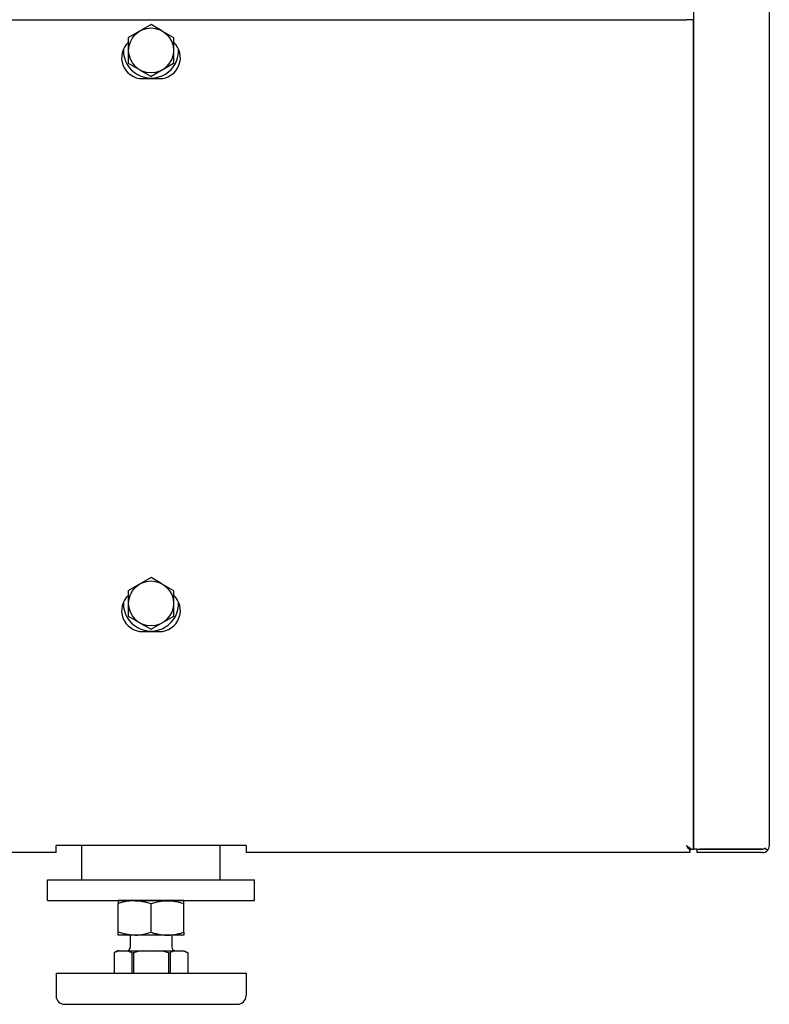
# Model space of a CAD drawing. Extents: x 39 to 408, y 5 to 274.
# Drawn here: x 181 to 192, y 174 to 188 of the extents above; entities that cross this region are included whole.
import ezdxf

# ---------------------------------------------------------------- set-up
doc = ezdxf.new("R2010")
doc.units = 0
doc.layers.get('0').update_dxf_attribs({"linetype": 'CONTINUOUS'})

msp = doc.modelspace()

# ---------------------------------------------------------------- linework, layer by layer
at = {"color": 7, "ltscale": 0.303903}
msp.add_line((191.129, 187.931), (191.129, 175.775), dxfattribs=at)
at = {"color": 7, "ltscale": 0.302997}
msp.add_line((192.229, 175.825), (192.229, 187.945), dxfattribs=at)
at = {"color": 7}
for p, q in [((150.054, 187.775), (191.029, 187.775)), ((181.904, 175.725), (141.954, 175.725))]:
    msp.add_line(p, q, dxfattribs=at)
at = {"color": 7, "ltscale": 0.0025}
for p, q in [((191.129, 187.775), (191.029, 187.775)), ((181.904, 175.725), (181.904, 175.825)), ((184.654, 175.825), (184.654, 175.725))]:
    msp.add_line(p, q, dxfattribs=at)
at = {"color": 7, "ltscale": 0.3}
msp.add_line((191.129, 175.775), (191.129, 187.775), dxfattribs=at)
at = {"color": 7, "ltscale": 0.009382}
for p, q in [((183.279, 187.705), (182.954, 187.517)), ((182.954, 187.142), (182.954, 187.517)), ((183.604, 187.517), (183.604, 187.142)), ((183.604, 187.142), (183.279, 186.955)), ((183.279, 179.705), (182.954, 179.517)), ((182.954, 179.142), (182.954, 179.517)), ((183.604, 179.517), (183.604, 179.142)), ((183.604, 179.142), (183.279, 178.955))]:
    msp.add_line(p, q, dxfattribs=at)
at = {"color": 7, "ltscale": 0.004499}
for p, q in [((183.435, 187.615), (183.279, 187.705)), ((183.123, 187.045), (183.279, 186.955)), ((183.435, 179.615), (183.279, 179.705)), ((183.123, 179.045), (183.279, 178.955))]:
    msp.add_line(p, q, dxfattribs=at)
at = {"color": 7, "ltscale": 0.004883}
for p, q in [((183.435, 187.615), (183.604, 187.517)), ((183.123, 187.045), (182.954, 187.142)), ((183.435, 179.615), (183.604, 179.517)), ((183.123, 179.045), (182.954, 179.142))]:
    msp.add_line(p, q, dxfattribs=at)
at = {"color": 7, "ltscale": 0.006125}
for p, q in [((183.156, 186.922), (183.401, 186.922)), ((183.156, 178.922), (183.401, 178.922))]:
    msp.add_line(p, q, dxfattribs=at)
at = {"color": 7, "ltscale": 0.06875}
msp.add_line((184.654, 175.825), (181.904, 175.825), dxfattribs=at)
at = {"color": 7, "ltscale": 0.012375}
for p, q in [((182.279, 175.33), (182.279, 175.825)), ((184.279, 175.33), (184.279, 175.825))]:
    msp.add_line(p, q, dxfattribs=at)
at = {"color": 7, "ltscale": 0.0008564}
msp.add_line((191.079, 175.791), (191.079, 175.756), dxfattribs=at)
at = {"color": 7, "ltscale": 0.001253}
msp.add_line((192.202, 175.757), (192.165, 175.791), dxfattribs=at)
at = {"color": 7, "ltscale": 0.160625}
msp.add_line((191.079, 175.725), (184.654, 175.725), dxfattribs=at)
at = {"color": 7, "ltscale": 0.000462341}
msp.add_line((191.079, 175.775), (191.097, 175.775), dxfattribs=at)
at = {"color": 7, "ltscale": 0.000787354}
msp.add_line((191.079, 175.756), (191.079, 175.725), dxfattribs=at)
at = {"color": 7, "ltscale": 0.000787735}
msp.add_line((191.097, 175.775), (191.129, 175.775), dxfattribs=at)
at = {"color": 7, "ltscale": 0.00125}
for q in [(191.129, 175.775), (191.229, 175.775), (191.179, 175.725)]:
    msp.add_line((191.179, 175.775), q, dxfattribs=at)
at = {"color": 7, "ltscale": 2.67029e-06}
for p, q in [((191.179, 175.775), (191.179, 175.775)), ((191.221, 175.775), (191.221, 175.775)), ((191.221, 175.775), (191.221, 175.775)), ((192.136, 175.775), (192.136, 175.775))]:
    msp.add_line(p, q, dxfattribs=at)
at = {"color": 7, "ltscale": 0.02375}
msp.add_line((192.129, 175.725), (191.179, 175.725), dxfattribs=at)
at = {"color": 7, "ltscale": 0.022687}
msp.add_line((192.129, 175.775), (191.221, 175.775), dxfattribs=at)
at = {"color": 7, "ltscale": 0.0225}
msp.add_line((191.229, 175.775), (192.129, 175.775), dxfattribs=at)
at = {"color": 7, "ltscale": 0.0075}
for p, q in [((181.779, 175.03), (181.779, 175.33)), ((184.779, 175.03), (184.779, 175.33))]:
    msp.add_line(p, q, dxfattribs=at)
at = {"color": 7, "ltscale": 0.075}
for p, q in [((181.779, 175.33), (184.779, 175.33)), ((181.779, 175.03), (184.779, 175.03))]:
    msp.add_line(p, q, dxfattribs=at)
at = {"color": 7, "ltscale": 3.43513e-05}
for p, q in [((182.805, 175.03), (182.804, 175.029)), ((182.805, 174.53), (182.804, 174.531)), ((182.805, 174.53), (182.804, 174.531))]:
    msp.add_line(p, q, dxfattribs=at)
at = {"color": 7, "ltscale": 0.00106}
for p, q in [((182.804, 175.029), (182.804, 174.987)), ((183.754, 174.987), (183.754, 175.029)), ((182.804, 174.531), (182.804, 174.573)), ((183.754, 174.573), (183.754, 174.531))]:
    msp.add_line(p, q, dxfattribs=at)
at = {"color": 7, "ltscale": 0.010345}
for p, q in [((182.804, 174.573), (182.804, 174.987)), ((183.279, 174.573), (183.279, 174.987)), ((183.754, 174.573), (183.754, 174.987))]:
    msp.add_line(p, q, dxfattribs=at)
at = {"color": 7, "ltscale": 0.006166}
for p, q in [((183.052, 175.03), (182.805, 175.03)), ((183.052, 174.53), (182.805, 174.53))]:
    msp.add_line(p, q, dxfattribs=at)
at = {"color": 7, "ltscale": 0.017524}
for p, q in [((183.753, 175.03), (183.052, 175.03)), ((183.753, 174.53), (183.052, 174.53))]:
    msp.add_line(p, q, dxfattribs=at)
at = {"color": 7, "ltscale": 3.40215e-05}
for p, q in [((183.753, 175.03), (183.754, 175.029)), ((183.753, 174.53), (183.754, 174.531)), ((183.753, 174.53), (183.754, 174.531))]:
    msp.add_line(p, q, dxfattribs=at)
at = {"color": 7, "ltscale": 0.004375}
for p, q in [((182.979, 174.53), (182.979, 174.355)), ((183.579, 174.53), (183.579, 174.355)), ((183.579, 174.53), (183.579, 174.355))]:
    msp.add_line(p, q, dxfattribs=at)
at = {"color": 7, "ltscale": 0.001443}
for p, q in [((182.796, 174.305), (182.746, 174.276)), ((183.761, 174.305), (183.811, 174.276))]:
    msp.add_line(p, q, dxfattribs=at)
at = {"color": 7, "ltscale": 0.007404}
for p, q in [((182.746, 174.276), (182.746, 173.98)), ((182.746, 174.276), (182.746, 173.98)), ((183.001, 174.276), (183.001, 173.98)), ((183.024, 174.276), (183.024, 173.98)), ((183.534, 174.276), (183.534, 173.98)), ((183.556, 174.276), (183.556, 173.98)), ((183.811, 174.276), (183.811, 173.98)), ((183.811, 174.276), (183.811, 173.98)), ((183.811, 174.276), (183.811, 173.98))]:
    msp.add_line(p, q, dxfattribs=at)
at = {"color": 7, "ltscale": 3.8147e-06}
msp.add_line((182.746, 174.276), (182.746, 174.276), dxfattribs=at)
at = {"color": 7, "ltscale": 0.000448608}
for p, q in [((182.796, 174.305), (182.814, 174.305)), ((183.743, 174.305), (183.761, 174.305))]:
    msp.add_line(p, q, dxfattribs=at)
at = {"color": 7, "ltscale": 0.002984}
for p, q in [((182.814, 174.305), (182.934, 174.305)), ((183.624, 174.305), (183.743, 174.305))]:
    msp.add_line(p, q, dxfattribs=at)
at = {"color": 7, "ltscale": 0.005645}
for p, q in [((182.934, 174.305), (183.159, 174.305)), ((183.398, 174.305), (183.624, 174.305))]:
    msp.add_line(p, q, dxfattribs=at)
at = {"color": 7, "ltscale": 0.00056076}
msp.add_line((183.001, 174.276), (183.024, 174.276), dxfattribs=at)
at = {"color": 7, "ltscale": 0.005968}
msp.add_line((183.159, 174.305), (183.398, 174.305), dxfattribs=at)
at = {"color": 7, "ltscale": 0.000561142}
msp.add_line((183.534, 174.276), (183.556, 174.276), dxfattribs=at)
at = {"color": 7, "ltscale": 4.19617e-06}
msp.add_line((183.811, 174.276), (183.811, 174.276), dxfattribs=at)
at = {"color": 7, "ltscale": 0.064542}
msp.add_line((181.904, 173.98), (184.485, 173.98), dxfattribs=at)
at = {"color": 7, "ltscale": 0.008125}
for p, q in [((181.904, 173.98), (181.904, 173.655)), ((184.654, 173.98), (184.654, 173.655)), ((184.654, 173.98), (184.654, 173.655))]:
    msp.add_line(p, q, dxfattribs=at)
at = {"color": 7, "ltscale": 0.004208}
msp.add_line((184.485, 173.98), (184.654, 173.98), dxfattribs=at)
at = {"color": 7, "ltscale": 0.058674}
msp.add_line((182.029, 173.53), (184.376, 173.53), dxfattribs=at)
at = {"color": 7, "ltscale": 0.003826}
msp.add_line((184.376, 173.53), (184.529, 173.53), dxfattribs=at)
at = {"color": 7}
for points in [[(191.079, 175.756), (191.073, 175.763), (191.067, 175.77), (191.062, 175.777), (191.056, 175.785), (191.051, 175.792), (191.043, 175.803), (191.038, 175.81), (191.029, 175.825)], [(191.097, 175.775), (191.091, 175.781), (191.084, 175.786), (191.077, 175.792), (191.069, 175.797), (191.061, 175.803), (191.051, 175.81), (191.043, 175.815), (191.029, 175.825)], [(183.051, 175.029), (183.036, 175.029), (183.022, 175.029), (183.007, 175.028), (182.992, 175.027), (182.977, 175.026), (182.962, 175.024), (182.947, 175.022), (182.931, 175.02), (182.915, 175.017), (182.899, 175.013), (182.884, 175.01), (182.869, 175.006), (182.854, 175.002), (182.837, 174.997), (182.821, 174.992), (182.804, 174.987)], [(183.051, 175.029), (183.066, 175.029), (183.082, 175.028), (183.097, 175.027), (183.113, 175.025), (183.128, 175.023), (183.144, 175.021), (183.161, 175.018), (183.177, 175.014), (183.194, 175.011), (183.21, 175.007), (183.227, 175.003), (183.243, 174.998), (183.261, 174.993), (183.279, 174.987)], [(183.279, 174.987), (183.298, 174.993), (183.316, 174.998), (183.334, 175.003), (183.351, 175.008), (183.367, 175.012), (183.384, 175.015), (183.399, 175.018), (183.415, 175.021), (183.43, 175.023), (183.446, 175.025), (183.462, 175.027), (183.478, 175.028), (183.494, 175.029), (183.509, 175.029), (183.525, 175.029), (183.54, 175.029), (183.556, 175.028), (183.571, 175.027), (183.587, 175.025), (183.603, 175.023), (183.618, 175.021), (183.634, 175.018), (183.65, 175.015), (183.666, 175.012), (183.682, 175.008), (183.699, 175.003), (183.717, 174.998), (183.735, 174.993), (183.754, 174.987)], [(183.051, 174.531), (183.036, 174.531), (183.022, 174.531), (183.007, 174.531), (182.992, 174.532), (182.977, 174.534), (182.962, 174.536), (182.947, 174.538), (182.931, 174.54), (182.915, 174.543), (182.899, 174.546), (182.884, 174.55), (182.869, 174.554), (182.854, 174.558), (182.837, 174.562), (182.821, 174.567), (182.804, 174.573)], [(183.051, 174.531), (183.066, 174.531), (183.082, 174.532), (183.097, 174.533), (183.113, 174.535), (183.128, 174.537), (183.144, 174.539), (183.161, 174.542), (183.177, 174.545), (183.194, 174.549), (183.21, 174.553), (183.227, 174.557), (183.243, 174.562), (183.261, 174.567), (183.279, 174.573)], [(183.279, 174.573), (183.298, 174.567), (183.316, 174.561), (183.334, 174.556), (183.351, 174.552), (183.367, 174.548), (183.384, 174.544), (183.399, 174.541), (183.415, 174.539), (183.43, 174.536), (183.446, 174.534), (183.462, 174.533), (183.478, 174.532), (183.494, 174.531), (183.509, 174.531), (183.525, 174.531), (183.54, 174.531), (183.556, 174.532), (183.571, 174.533), (183.587, 174.535), (183.603, 174.537), (183.618, 174.539), (183.634, 174.542), (183.65, 174.545), (183.666, 174.548), (183.682, 174.552), (183.699, 174.556), (183.717, 174.561), (183.735, 174.567), (183.754, 174.573)], [(182.814, 174.305), (182.805, 174.302), (182.796, 174.299), (182.787, 174.295), (182.777, 174.291), (182.767, 174.287), (182.757, 174.282), (182.746, 174.276)], [(182.934, 174.305), (182.943, 174.302), (182.952, 174.299), (182.961, 174.295), (182.971, 174.291), (182.981, 174.287), (182.991, 174.282), (183.001, 174.276)], [(183.624, 174.305), (183.615, 174.302), (183.606, 174.299), (183.596, 174.295), (183.587, 174.291), (183.577, 174.287), (183.567, 174.282), (183.556, 174.276)], [(183.743, 174.305), (183.752, 174.302), (183.761, 174.299), (183.771, 174.295), (183.78, 174.291), (183.79, 174.287), (183.801, 174.282), (183.811, 174.276)]]:
    msp.add_lwpolyline(points, dxfattribs=at)
for centre in [(183.279, 187.33), (183.279, 179.33)]:
    msp.add_circle(centre, 0.325, dxfattribs=at)
for centre, radius, start, end in [((183.156, 187.225), 0.303, 132.0224, 270), ((183.279, 187.33), 0.4, 180, 2.3162), ((183.279, 187.33), 0.4, 177.6836, 180), ((183.401, 187.225), 0.303, 270, 47.9776), ((183.156, 179.225), 0.303, 132.0224, 270), ((183.279, 179.33), 0.4, 180, 2.3162), ((183.279, 179.33), 0.4, 177.6836, 180), ((183.401, 179.225), 0.303, 270, 47.9776), ((192.129, 175.825), 0.0499, 270, 317.0282), ((192.129, 175.825), 0.1, 317.0282, 360), ((192.129, 175.825), 0.05, 270, 278.5869), ((192.129, 175.825), 0.1, 270, 317.0282), ((182.929, 174.355), 0.05, 270, 360), ((183.317, 173.233), 1.083, 98.3799, 105.7166), ((183.24, 173.233), 1.083, 74.2834, 81.6201), ((183.629, 174.355), 0.05, 180, 270), ((182.029, 173.655), 0.125, 180, 270), ((182.029, 173.655), 0.125, 180, 270), ((184.529, 173.655), 0.125, 270, 0), ((184.529, 173.655), 0.125, 270, 0)]:
    msp.add_arc(centre, radius, start, end, dxfattribs=at)

doc.saveas('drawing.dxf')
